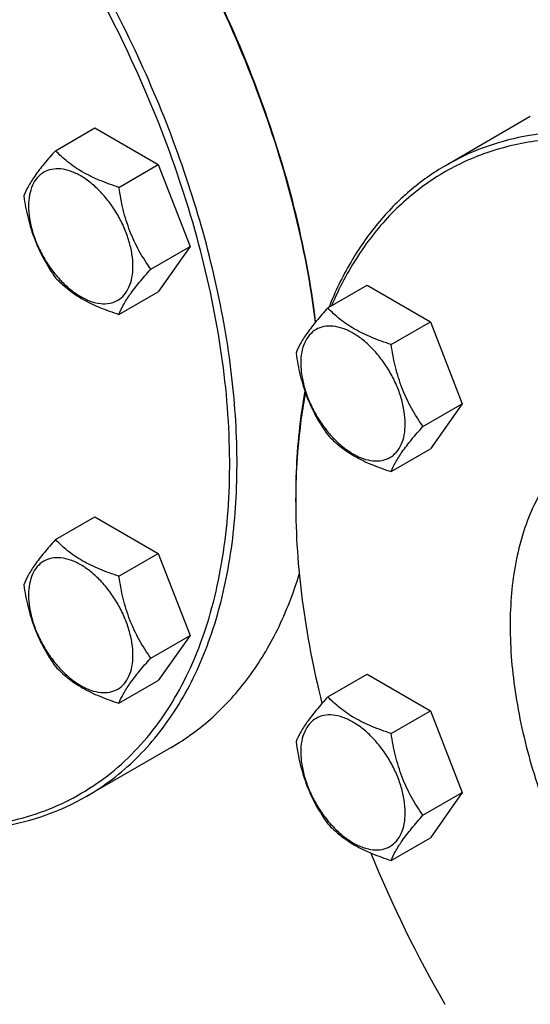
# Model space of a CAD drawing. Units: millimetres. Extents: x 0 to 8400, y -6 to 5940.
# Drawn here: x 5642 to 5741, y 2014 to 2204 of the extents above; entities that cross this region are included whole.
import ezdxf

# ---------------------------------------------------------------- set-up
doc = ezdxf.new("R2010")
doc.units = ezdxf.units.MM
doc.header["$LTSCALE"] = 462
doc.layers.get('0').update_dxf_attribs({"linetype": 'CONTINUOUS'})

msp = doc.modelspace()

# ---------------------------------------------------------------- linework, layer by layer
at = {"color": 7, "linetype": 'Continuous'}
for p, q in [((5740.895, 2184.998), (5724.632, 2175.608)), ((5649.305, 2178.435), (5656.89, 2182.814)), ((5656.89, 2182.814), (5669.138, 2175.743)), ((5661.553, 2171.364), (5669.138, 2175.743)), ((5669.138, 2175.743), (5675.262, 2159.96)), ((5667.676, 2155.581), (5675.262, 2159.96)), ((5675.262, 2159.96), (5669.138, 2151.248)), ((5661.553, 2146.869), (5669.138, 2151.248)), ((5701.821, 2148.115), (5709.407, 2152.494)), ((5709.407, 2152.494), (5721.654, 2145.424)), ((5714.069, 2141.044), (5721.654, 2145.424)), ((5721.654, 2145.424), (5727.778, 2129.641)), ((5720.193, 2125.261), (5727.778, 2129.641)), ((5727.778, 2129.641), (5721.654, 2120.928)), ((5714.069, 2116.549), (5721.654, 2120.928)), ((5695.636, 2110.701), (5695.636, 2111.517)), ((5649.305, 2103.444), (5656.89, 2107.823)), ((5656.89, 2107.823), (5669.138, 2100.752)), ((5661.553, 2096.373), (5669.138, 2100.752)), ((5669.138, 2100.752), (5675.262, 2084.969)), ((5667.676, 2080.59), (5675.262, 2084.969)), ((5675.262, 2084.969), (5669.138, 2076.257)), ((5701.821, 2073.124), (5709.407, 2077.504)), ((5709.407, 2077.504), (5721.654, 2070.433)), ((5661.553, 2071.878), (5669.138, 2076.257)), ((5714.069, 2066.053), (5721.654, 2070.433)), ((5721.654, 2070.433), (5727.778, 2054.65)), ((5671.59, 2063.35), (5655.327, 2053.96)), ((5720.193, 2050.27), (5727.778, 2054.65)), ((5727.778, 2054.65), (5721.654, 2045.938)), ((5714.069, 2041.558), (5721.654, 2045.938))]:
    msp.add_line(p, q, dxfattribs=at)
for centre, radius, start, end in [((5825.982, 2110.702), 130.346, 179.64154, 180.00074), ((5928.424, 2131.835), 235.672, 202.14566, 210.04772)]:
    msp.add_arc(centre, radius, start, end, dxfattribs=at)
for points, knots in [([(5699.45, 2145.359), (5698.537, 2152.793), (5695.609, 2167.954), (5688.471, 2190.456), (5678.662, 2212.78), (5666.484, 2234.236), (5652.311, 2254.167), (5636.577, 2271.961), (5619.767, 2287.07), (5607.692, 2295.381), (5601.593, 2298.902)], [0, 0, 0, 0, 0.1196994, 0.2460038, 0.3765418, 0.5086577, 0.6395946, 0.766671, 0.8874621, 1, 1, 1, 1]), ([(5699.491, 2145.407), (5698.593, 2152.823), (5695.696, 2167.951), (5688.602, 2190.409), (5678.836, 2212.696), (5666.698, 2234.121), (5652.563, 2254.025), (5636.864, 2271.796), (5620.087, 2286.885), (5608.034, 2295.183), (5601.947, 2298.698)], [0, 0, 0, 0, 0.1196155, 0.2458743, 0.3764008, 0.5085317, 0.6395004, 0.7666148, 0.8874402, 1, 1, 1, 1]), ([(5620.849, 2048.377), (5623.418, 2048.07), (5628.487, 2047.748), (5635.952, 2048.207), (5643.042, 2049.62), (5649.7, 2051.981), (5655.87, 2055.273), (5661.499, 2059.469), (5666.541, 2064.531), (5670.959, 2070.416), (5674.721, 2077.075), (5677.804, 2084.456), (5680.187, 2092.501), (5681.856, 2101.153), (5682.8, 2110.346), (5683.091, 2123.506), (5681.528, 2140.9), (5676.861, 2162.324), (5669.503, 2184.109), (5659.667, 2205.62), (5647.641, 2226.232), (5633.775, 2245.342), (5618.473, 2262.395), (5602.181, 2276.893), (5590.511, 2284.888), (5584.62, 2288.289)], [0, 0, 0, 0, 0.0249, 0.0487512, 0.071778, 0.0942556, 0.1164958, 0.1388279, 0.1615742, 0.1850283, 0.2094382, 0.2349977, 0.2618436, 0.2900589, 0.3196768, 0.3506874, 0.4166262, 0.4871852, 0.5612612, 0.6375097, 0.7144495, 0.7905575, 0.8643611, 0.9345336, 1, 1, 1, 1]), ([(5655.327, 2053.96), (5657.047, 2054.953), (5660.381, 2057.174), (5664.957, 2061.142), (5669.096, 2065.732), (5674.085, 2072.763), (5679.08, 2083.095), (5682.888, 2097.192), (5684.585, 2112.917), (5684.151, 2129.943), (5681.607, 2147.92), (5677.008, 2166.473), (5670.453, 2185.209), (5662.082, 2203.73), (5652.073, 2221.644), (5640.64, 2238.566), (5628.027, 2254.136), (5614.5, 2268.024), (5600.35, 2279.933), (5590.357, 2286.61), (5585.327, 2289.514)], [0, 0, 0, 0, 0.0213322, 0.0428929, 0.0648984, 0.0875433, 0.1353187, 0.1872198, 0.2436576, 0.3046056, 0.3696934, 0.4382908, 0.5095774, 0.5826017, 0.6563331, 0.7297101, 0.8016864, 0.8712787, 0.9376168, 1, 1, 1, 1]), ([(5864.632, 2094.78), (5860.072, 2102.677), (5850.186, 2117.779), (5835.876, 2134.953), (5823.563, 2147.172), (5814.157, 2155.343), (5804.563, 2162.548), (5794.871, 2168.72), (5785.171, 2173.797), (5775.556, 2177.733), (5766.113, 2180.486), (5756.929, 2182.026), (5748.092, 2182.334), (5739.686, 2181.396), (5731.801, 2179.216), (5726.927, 2176.933), (5724.632, 2175.608)], [0, 0, 0, 0, 0.1550201, 0.3061075, 0.3790627, 0.4497249, 0.5177487, 0.5828547, 0.6448445, 0.7036176, 0.7591908, 0.8117177, 0.8615074, 0.9090362, 0.9549428, 1, 1, 1, 1]), ([(5863.425, 2094.083), (5860.565, 2099.036), (5854.523, 2108.692), (5844.529, 2122.371), (5833.769, 2135.017), (5822.407, 2146.437), (5810.611, 2156.461), (5798.558, 2164.937), (5786.426, 2171.737), (5774.392, 2176.758), (5762.626, 2179.918), (5751.301, 2181.155), (5742.254, 2180.54), (5735.489, 2179.041), (5730.696, 2177.448), (5726.145, 2175.379), (5721.855, 2172.843), (5717.843, 2169.849), (5712.838, 2165.221), (5707.333, 2158.264), (5704.002, 2151.914), (5702.559, 2148.544)], [0, 0, 0, 0, 0.0818577, 0.1628851, 0.2422776, 0.3192832, 0.3932306, 0.4635609, 0.5298633, 0.5919172, 0.6497409, 0.7036441, 0.7542727, 0.778688, 0.8026843, 0.82643, 0.8501029, 0.8738832, 0.8979474, 0.9475168, 1, 1, 1, 1]), ([(5649.305, 2178.435), (5648.553, 2177.598), (5647.165, 2176.006), (5645.365, 2173.702), (5644.042, 2171.643), (5643.415, 2170.325), (5643.181, 2169.723)], [0, 0, 0, 0, 0.3154011, 0.592108, 0.8188793, 1, 1, 1, 1]), ([(5661.553, 2171.364), (5660.296, 2171.764), (5657.877, 2172.62), (5654.523, 2174.226), (5651.658, 2176.166), (5650.036, 2177.67), (5649.305, 2178.435)], [0, 0, 0, 0, 0.2768191, 0.5376908, 0.777991, 1, 1, 1, 1]), ([(5664.252, 2156.111), (5664.252, 2156.907), (5664.106, 2158.565), (5663.524, 2161.065), (5662.592, 2163.598), (5661.346, 2166.068), (5659.83, 2168.383), (5658.102, 2170.456), (5656.227, 2172.21), (5654.272, 2173.581), (5652.306, 2174.516), (5650.394, 2174.978), (5648.6, 2174.932), (5647.002, 2174.353), (5645.701, 2173.259), (5644.765, 2171.727), (5644.208, 2169.841), (5644.099, 2168.468), (5644.099, 2167.745)], [0, 0, 0, 0, 0.0665867, 0.138433, 0.214058, 0.2916513, 0.3692445, 0.4448693, 0.5167151, 0.5833013, 0.6436803, 0.6976944, 0.746277, 0.7916498, 0.8370228, 0.8856058, 0.9396204, 1, 1, 1, 1]), ([(5724.632, 2175.608), (5722.152, 2174.177), (5717.397, 2170.809), (5711.195, 2164.456), (5705.96, 2156.868), (5703.229, 2151.214), (5702.029, 2148.238)], [0, 0, 0, 0, 0.2377549, 0.4807178, 0.733554, 1, 1, 1, 1]), ([(5667.676, 2155.581), (5666.883, 2156.71), (5665.376, 2159.071), (5663.561, 2162.916), (5662.289, 2167.057), (5661.762, 2169.919), (5661.553, 2171.364)], [0, 0, 0, 0, 0.2421792, 0.4903486, 0.7437791, 1, 1, 1, 1]), ([(5643.181, 2169.723), (5643.391, 2168.278), (5643.918, 2165.416), (5645.189, 2161.275), (5647.005, 2157.43), (5648.511, 2155.069), (5649.305, 2153.94)], [0, 0, 0, 0, 0.2562209, 0.5096514, 0.7578208, 1, 1, 1, 1]), ([(5644.099, 2167.745), (5644.099, 2166.949), (5644.245, 2165.291), (5644.827, 2162.791), (5645.758, 2160.258), (5647.005, 2157.788), (5648.521, 2155.473), (5650.248, 2153.4), (5652.124, 2151.646), (5654.078, 2150.275), (5656.044, 2149.34), (5657.956, 2148.878), (5659.751, 2148.924), (5661.349, 2149.503), (5662.649, 2150.597), (5663.586, 2152.129), (5664.142, 2154.015), (5664.252, 2155.388), (5664.252, 2156.111)], [0, 0, 0, 0, 0.0665867, 0.138433, 0.214058, 0.2916513, 0.3692445, 0.4448693, 0.5167151, 0.5833013, 0.6436803, 0.6976944, 0.746277, 0.7916498, 0.8370228, 0.8856058, 0.9396204, 1, 1, 1, 1]), ([(5661.553, 2146.869), (5661.786, 2147.471), (5662.413, 2148.789), (5663.737, 2150.848), (5665.536, 2153.152), (5666.925, 2154.744), (5667.676, 2155.581)], [0, 0, 0, 0, 0.1811207, 0.407892, 0.6845989, 1, 1, 1, 1]), ([(5649.305, 2153.94), (5650.036, 2153.175), (5651.658, 2151.671), (5654.523, 2149.731), (5657.877, 2148.125), (5660.296, 2147.269), (5661.553, 2146.869)], [0, 0, 0, 0, 0.222009, 0.4623092, 0.7231809, 1, 1, 1, 1]), ([(5701.821, 2148.115), (5701.07, 2147.278), (5699.681, 2145.686), (5697.882, 2143.382), (5696.558, 2141.324), (5695.931, 2140.005), (5695.698, 2139.403)], [0, 0, 0, 0, 0.3154011, 0.592108, 0.8188793, 1, 1, 1, 1]), ([(5714.069, 2141.044), (5712.812, 2141.445), (5710.393, 2142.301), (5707.039, 2143.906), (5704.174, 2145.847), (5702.553, 2147.35), (5701.821, 2148.115)], [0, 0, 0, 0, 0.2768191, 0.5376908, 0.777991, 1, 1, 1, 1]), ([(5716.768, 2125.791), (5716.768, 2126.587), (5716.622, 2128.245), (5716.04, 2130.746), (5715.109, 2133.278), (5713.862, 2135.748), (5712.346, 2138.063), (5710.619, 2140.136), (5708.743, 2141.891), (5706.789, 2143.261), (5704.823, 2144.197), (5702.911, 2144.658), (5701.116, 2144.612), (5699.518, 2144.033), (5698.218, 2142.939), (5697.281, 2141.408), (5696.724, 2139.521), (5696.615, 2138.148), (5696.615, 2137.426)], [0, 0, 0, 0, 0.0665867, 0.138433, 0.214058, 0.2916513, 0.3692445, 0.4448693, 0.5167151, 0.5833013, 0.6436803, 0.6976944, 0.746277, 0.7916498, 0.8370228, 0.8856058, 0.9396204, 1, 1, 1, 1]), ([(5720.193, 2125.261), (5719.399, 2126.39), (5717.892, 2128.751), (5716.077, 2132.597), (5714.805, 2136.738), (5714.279, 2139.599), (5714.069, 2141.044)], [0, 0, 0, 0, 0.2421792, 0.4903486, 0.7437791, 1, 1, 1, 1]), ([(5695.698, 2139.403), (5695.907, 2137.958), (5696.434, 2135.097), (5697.706, 2130.956), (5699.521, 2127.11), (5701.028, 2124.749), (5701.821, 2123.62)], [0, 0, 0, 0, 0.2562209, 0.5096514, 0.7578208, 1, 1, 1, 1]), ([(5696.615, 2137.426), (5696.615, 2136.629), (5696.761, 2134.972), (5697.343, 2132.471), (5698.274, 2129.938), (5699.521, 2127.469), (5701.037, 2125.154), (5702.764, 2123.081), (5704.64, 2121.326), (5706.595, 2119.956), (5708.561, 2119.02), (5710.473, 2118.559), (5712.267, 2118.604), (5713.865, 2119.184), (5715.166, 2120.278), (5716.102, 2121.809), (5716.659, 2123.696), (5716.768, 2125.069), (5716.768, 2125.791)], [0, 0, 0, 0, 0.0665867, 0.138433, 0.214058, 0.2916513, 0.3692445, 0.4448693, 0.5167151, 0.5833013, 0.6436803, 0.6976944, 0.746277, 0.7916498, 0.8370228, 0.8856058, 0.9396204, 1, 1, 1, 1]), ([(5697.413, 2132.052), (5697.114, 2130.426), (5696.042, 2123.632), (5695.636, 2116.74), (5695.636, 2111.517)], [0, 0, 0, 0, 0.2404806, 1, 1, 1, 1]), ([(5697.522, 2131.74), (5697.216, 2130.139), (5696.115, 2123.452), (5695.671, 2116.664), (5695.639, 2111.518)], [0, 0, 0, 0, 0.2404779, 1, 1, 1, 1]), ([(5714.069, 2116.549), (5714.303, 2117.151), (5714.93, 2118.47), (5716.253, 2120.528), (5718.052, 2122.832), (5719.441, 2124.424), (5720.193, 2125.261)], [0, 0, 0, 0, 0.1811207, 0.407892, 0.6845989, 1, 1, 1, 1]), ([(5701.821, 2123.62), (5702.553, 2122.855), (5704.174, 2121.352), (5707.039, 2119.411), (5710.393, 2117.806), (5712.812, 2116.95), (5714.069, 2116.549)], [0, 0, 0, 0, 0.222009, 0.4623092, 0.7231809, 1, 1, 1, 1]), ([(5753.675, 2123.671), (5752.355, 2122.909), (5749.817, 2121.139), (5746.464, 2117.839), (5743.581, 2113.922), (5741.193, 2109.433), (5739.32, 2104.417), (5737.976, 2098.924), (5737.171, 2093.004), (5736.817, 2084.416), (5737.827, 2072.958), (5741.112, 2058.83), (5746.374, 2044.524), (5751.053, 2035.258), (5753.674, 2030.717)], [0, 0, 0, 0, 0.0450652, 0.0909799, 0.1385171, 0.1883158, 0.2408521, 0.2964353, 0.3552191, 0.4172201, 0.550274, 0.6938378, 0.8449523, 1, 1, 1, 1]), ([(5695.636, 2110.701), (5695.636, 2104.374), (5696.577, 2091.282), (5699.068, 2078.407), (5700.693, 2071.848)], [0, 0, 0, 0, 0.4835362, 1, 1, 1, 1]), ([(5649.305, 2103.444), (5648.553, 2102.607), (5647.165, 2101.015), (5645.365, 2098.711), (5644.042, 2096.653), (5643.415, 2095.334), (5643.181, 2094.732)], [0, 0, 0, 0, 0.3154011, 0.592108, 0.8188793, 1, 1, 1, 1]), ([(5661.553, 2096.373), (5660.296, 2096.774), (5657.877, 2097.63), (5654.523, 2099.235), (5651.658, 2101.176), (5650.036, 2102.679), (5649.305, 2103.444)], [0, 0, 0, 0, 0.2768191, 0.5376908, 0.777991, 1, 1, 1, 1]), ([(5664.252, 2081.12), (5664.252, 2081.916), (5664.106, 2083.574), (5663.524, 2086.074), (5662.592, 2088.607), (5661.346, 2091.077), (5659.83, 2093.392), (5658.102, 2095.465), (5656.227, 2097.219), (5654.272, 2098.59), (5652.306, 2099.525), (5650.394, 2099.987), (5648.6, 2099.941), (5647.002, 2099.362), (5645.701, 2098.268), (5644.765, 2096.736), (5644.208, 2094.85), (5644.099, 2093.477), (5644.099, 2092.755)], [0, 0, 0, 0, 0.0665867, 0.138433, 0.214058, 0.2916513, 0.3692445, 0.4448693, 0.5167151, 0.5833013, 0.6436803, 0.6976944, 0.746277, 0.7916498, 0.8370228, 0.8856058, 0.9396204, 1, 1, 1, 1]), ([(5667.676, 2080.59), (5666.883, 2081.719), (5665.376, 2084.08), (5663.561, 2087.926), (5662.289, 2092.067), (5661.762, 2094.928), (5661.553, 2096.373)], [0, 0, 0, 0, 0.2421792, 0.4903486, 0.7437791, 1, 1, 1, 1]), ([(5671.59, 2063.35), (5673.025, 2064.178), (5675.818, 2065.996), (5679.718, 2069.168), (5683.32, 2072.778), (5687.765, 2078.225), (5692.502, 2086.136), (5695.206, 2093.102), (5696.34, 2096.772)], [0, 0, 0, 0, 0.1167717, 0.234417, 0.3537776, 0.4756342, 0.7292724, 1, 1, 1, 1]), ([(5643.181, 2094.732), (5643.391, 2093.287), (5643.918, 2090.425), (5645.189, 2086.284), (5647.005, 2082.439), (5648.511, 2080.078), (5649.305, 2078.949)], [0, 0, 0, 0, 0.2562209, 0.5096514, 0.7578208, 1, 1, 1, 1]), ([(5644.099, 2092.755), (5644.099, 2091.958), (5644.245, 2090.301), (5644.827, 2087.8), (5645.758, 2085.267), (5647.005, 2082.797), (5648.521, 2080.482), (5650.248, 2078.409), (5652.124, 2076.655), (5654.078, 2075.285), (5656.044, 2074.349), (5657.956, 2073.887), (5659.751, 2073.933), (5661.349, 2074.513), (5662.649, 2075.606), (5663.586, 2077.138), (5664.142, 2079.024), (5664.252, 2080.397), (5664.252, 2081.12)], [0, 0, 0, 0, 0.0665867, 0.138433, 0.214058, 0.2916513, 0.3692445, 0.4448693, 0.5167151, 0.5833013, 0.6436803, 0.6976944, 0.746277, 0.7916498, 0.8370228, 0.8856058, 0.9396204, 1, 1, 1, 1]), ([(5661.553, 2071.878), (5661.786, 2072.48), (5662.413, 2073.799), (5663.737, 2075.857), (5665.536, 2078.161), (5666.925, 2079.753), (5667.676, 2080.59)], [0, 0, 0, 0, 0.1811207, 0.407892, 0.6845989, 1, 1, 1, 1]), ([(5649.305, 2078.949), (5650.036, 2078.184), (5651.658, 2076.681), (5654.523, 2074.74), (5657.877, 2073.134), (5660.296, 2072.278), (5661.553, 2071.878)], [0, 0, 0, 0, 0.222009, 0.4623092, 0.7231809, 1, 1, 1, 1]), ([(5701.821, 2073.124), (5701.07, 2072.287), (5699.681, 2070.695), (5697.882, 2068.391), (5696.558, 2066.333), (5695.931, 2065.015), (5695.698, 2064.412)], [0, 0, 0, 0, 0.3154011, 0.592108, 0.8188793, 1, 1, 1, 1]), ([(5714.069, 2066.053), (5712.812, 2066.454), (5710.393, 2067.31), (5707.039, 2068.915), (5704.174, 2070.856), (5702.553, 2072.359), (5701.821, 2073.124)], [0, 0, 0, 0, 0.2768191, 0.5376908, 0.777991, 1, 1, 1, 1]), ([(5716.768, 2050.8), (5716.768, 2051.597), (5716.622, 2053.254), (5716.04, 2055.755), (5715.109, 2058.287), (5713.862, 2060.757), (5712.346, 2063.072), (5710.619, 2065.145), (5708.743, 2066.9), (5706.789, 2068.27), (5704.823, 2069.206), (5702.911, 2069.667), (5701.116, 2069.622), (5699.518, 2069.042), (5698.218, 2067.948), (5697.281, 2066.417), (5696.724, 2064.53), (5696.615, 2063.157), (5696.615, 2062.435)], [0, 0, 0, 0, 0.0665867, 0.138433, 0.214058, 0.2916513, 0.3692445, 0.4448693, 0.5167151, 0.5833013, 0.6436803, 0.6976944, 0.746277, 0.7916498, 0.8370228, 0.8856058, 0.9396204, 1, 1, 1, 1]), ([(5720.193, 2050.27), (5719.399, 2051.399), (5717.892, 2053.76), (5716.077, 2057.606), (5714.805, 2061.747), (5714.279, 2064.608), (5714.069, 2066.053)], [0, 0, 0, 0, 0.2421792, 0.4903486, 0.7437791, 1, 1, 1, 1]), ([(5695.698, 2064.412), (5695.907, 2062.967), (5696.434, 2060.106), (5697.706, 2055.965), (5699.521, 2052.119), (5701.028, 2049.758), (5701.821, 2048.629)], [0, 0, 0, 0, 0.2562209, 0.5096514, 0.7578208, 1, 1, 1, 1]), ([(5696.615, 2062.435), (5696.615, 2061.638), (5696.761, 2059.981), (5697.343, 2057.48), (5698.274, 2054.948), (5699.521, 2052.478), (5701.037, 2050.163), (5702.764, 2048.09), (5704.64, 2046.335), (5706.595, 2044.965), (5708.561, 2044.029), (5710.473, 2043.568), (5712.267, 2043.614), (5713.865, 2044.193), (5715.166, 2045.287), (5716.102, 2046.818), (5716.659, 2048.705), (5716.768, 2050.078), (5716.768, 2050.8)], [0, 0, 0, 0, 0.0665867, 0.138433, 0.214058, 0.2916513, 0.3692445, 0.4448693, 0.5167151, 0.5833013, 0.6436803, 0.6976944, 0.746277, 0.7916498, 0.8370228, 0.8856058, 0.9396204, 1, 1, 1, 1]), ([(5620.319, 2048.071), (5623.496, 2047.622), (5629.759, 2047.16), (5638.949, 2047.9), (5647.552, 2050.093), (5652.847, 2052.528), (5655.327, 2053.96)], [0, 0, 0, 0, 0.2664484, 0.5192851, 0.762247, 1, 1, 1, 1]), ([(5714.069, 2041.558), (5714.303, 2042.161), (5714.93, 2043.479), (5716.253, 2045.537), (5718.052, 2047.841), (5719.441, 2049.433), (5720.193, 2050.27)], [0, 0, 0, 0, 0.1811207, 0.407892, 0.6845989, 1, 1, 1, 1]), ([(5701.821, 2048.629), (5702.553, 2047.864), (5704.174, 2046.361), (5707.039, 2044.42), (5710.393, 2042.815), (5712.812, 2041.959), (5714.069, 2041.558)], [0, 0, 0, 0, 0.222009, 0.4623092, 0.7231809, 1, 1, 1, 1])]:
    msp.add_open_spline(points, degree=3, knots=knots, dxfattribs=at)

doc.saveas('drawing.dxf')
